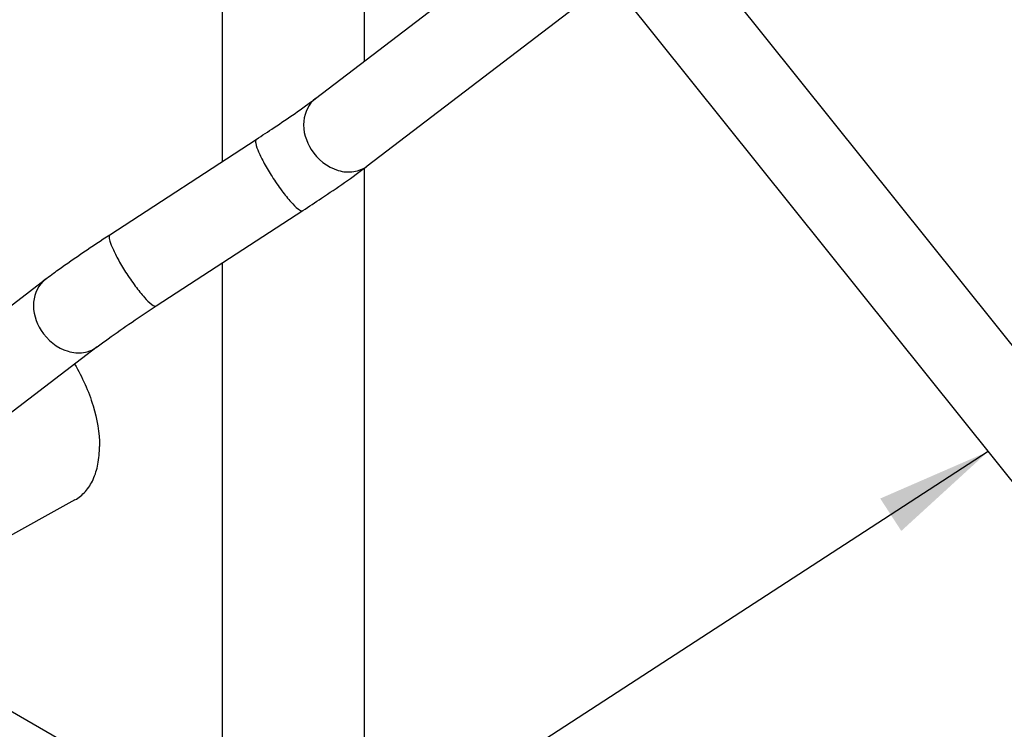
# Model space of a CAD drawing. Units: millimetres. Extents: x 235 to 13585, y -5508 to -773.
# Drawn here: x 8632 to 8886, y -2857 to -2673 of the extents above; entities that cross this region are included whole.
import ezdxf

# ---------------------------------------------------------------- set-up
doc = ezdxf.new("R2010")
doc.units = ezdxf.units.MM
doc.header["$LTSCALE"] = 346.5
doc.layers.get('0').update_dxf_attribs({"linetype": 'CONTINUOUS'})
for name, color, linetype in [('ASSI', 7, 'CONTINUOUS'), ('DETAILS', 7, 'CONTINUOUS'), ('GEOM', 7, 'CONTINUOUS')]:
    doc.layers.add(name, color=color, linetype=linetype)
doc.styles.get("Standard").update_dxf_attribs({"font": 'txt', "width": 0.8})
doc.dimstyles.get("Standard").update_dxf_attribs({"dimtxt": 30, "dimasz": 30, "dimexe": 0.5, "dimexo": 1.6, "dimtad": 1, "dimdec": 3, "dimdsep": 46, "dimtxsty": 'Standard', "dimblk": '_FILLED', "dimblk1": '_FILLED', "dimblk2": '_FILLED', "dimcen": 0.09, "dimadec": 0, "dimazin": 0, "dimtol": 1, "dimtp": 0.001, "dimtm": 0.001, "dimtfac": 1, "dimtdec": 3, "dimtofl": 0, "dimtmove": 0, "dimatfit": 3, "dimldrblk": '_FILLED', "dimfxl": 1, "dimtolj": 1, "dimarcsym": 0})

# ---------------------------------------------------------------- blocks, each defined once
blk = doc.blocks.new('_FILLED')
at = {"color": 0, "linetype": 'ByBlock'}
blk.add_solid([(0, 0), (-1, 0.1667), (-1, -0.1667)], dxfattribs=at)

msp = doc.modelspace()

# ---------------------------------------------------------------- linework, layer by layer
at = {"layer": 'ASSI', "color": 7, "linetype": 'Continuous'}
msp.add_line((8645.85, -2797.23), (8602.91, -2820.95), dxfattribs=at)
for points, knots in [([(8645.77, -2762.09), (8647.77, -2765.48), (8650.87, -2772.36), (8652.22, -2779.85), (8652.22, -2783.4)], [0, 0, 0, 0, 0.525557, 1, 1, 1, 1]), ([(8645.85, -2797.23), (8646.86, -2796.67), (8648.76, -2795.13), (8650.78, -2791.89), (8651.99, -2787.87), (8652.22, -2784.94), (8652.22, -2783.4)], [0, 0, 0, 0, 0.217819, 0.450703, 0.709843, 1, 1, 1, 1])]:
    msp.add_open_spline(points, degree=3, knots=knots, dxfattribs=at)
at = {"layer": 'GEOM', "color": 7, "linetype": 'Continuous'}
for p, q in [((8639.56, -2446.88), (9184.11, -3126.57)), ((8622.39, -2460.64), (9166.94, -3140.32)), ((8684.04, -2709.64), (8684.04, -2537.59)), ((8720.79, -2683.67), (8720.79, -2583.46)), ((8708.1, -2693.37), (8770.58, -2645.61)), ((8721.46, -2710.85), (8784.34, -2662.78)), ((8654.89, -2728.63), (8692.78, -2703.96)), ((8720.79, -2862.21), (8720.79, -2711.34)), ((8666.89, -2747.06), (8704.78, -2722.39)), ((8684.04, -2883.43), (8684.04, -2735.9)), ((8589.77, -2777.2), (8638.21, -2740.17)), ((8651.57, -2757.65), (8603.12, -2794.68)), ((8577.98, -2822.19), (8684.04, -2883.43))]:
    msp.add_line(p, q, dxfattribs=at)
for points, knots in [([(8692.78, -2703.96), (8694.31, -2702.96), (8699.49, -2699.53), (8704.62, -2696.02), (8708.1, -2693.37)], [0, 0, 0, 0, 0.295754, 1, 1, 1, 1]), ([(8704.78, -2722.39), (8706.41, -2721.33), (8712.05, -2717.6), (8717.63, -2713.77), (8721.46, -2710.85)], [0, 0, 0, 0, 0.288033, 1, 1, 1, 1]), ([(8638.21, -2740.17), (8639.31, -2739.33), (8644.76, -2735.33), (8650.38, -2731.56), (8654.89, -2728.63)], [0, 0, 0, 0, 0.204267, 1, 1, 1, 1]), ([(8651.57, -2757.65), (8652.52, -2756.93), (8657.53, -2753.25), (8662.69, -2749.8), (8666.89, -2747.06)], [0, 0, 0, 0, 0.192224, 1, 1, 1, 1])]:
    msp.add_open_spline(points, degree=3, knots=knots, dxfattribs=at)
at = {"layer": 'GEOM', "color": 9, "linetype": 'Continuous'}
for points, knots in [([(8708.1, -2693.37), (8706.34, -2694.71), (8704.05, -2699.59), (8705.64, -2704.46), (8707, -2706.6)], [0, 0, 0, 0, 0.465595, 1, 1, 1, 1]), ([(8692.78, -2703.96), (8692.49, -2704.14), (8692.69, -2705.56), (8693.43, -2707.42), (8694.9, -2710.41), (8696.15, -2712.48), (8696.87, -2713.61)], [0, 0, 0, 0, 0.096356, 0.310541, 0.6254, 1, 1, 1, 1]), ([(8707, -2706.6), (8708.57, -2709.08), (8712.26, -2712.1), (8717.92, -2712.64), (8720.46, -2711.61), (8721.46, -2710.85)], [0, 0, 0, 0, 0.530104, 0.773285, 1, 1, 1, 1]), ([(8696.87, -2713.61), (8697.66, -2714.85), (8699.18, -2717.09), (8701.54, -2720.03), (8703.09, -2721.65), (8704.46, -2722.6), (8704.78, -2722.39)], [0, 0, 0, 0, 0.366979, 0.684425, 0.903393, 1, 1, 1, 1]), ([(8654.89, -2728.63), (8654.6, -2728.81), (8654.8, -2730.23), (8655.54, -2732.09), (8657.01, -2735.08), (8658.26, -2737.15), (8658.98, -2738.28)], [0, 0, 0, 0, 0.096356, 0.310541, 0.6254, 1, 1, 1, 1]), ([(8638.21, -2740.17), (8636.46, -2741.51), (8634.17, -2746.39), (8635.75, -2751.26), (8637.12, -2753.4)], [0, 0, 0, 0, 0.465595, 1, 1, 1, 1]), ([(8658.98, -2738.28), (8659.77, -2739.52), (8661.29, -2741.76), (8663.65, -2744.7), (8665.2, -2746.32), (8666.57, -2747.27), (8666.89, -2747.06)], [0, 0, 0, 0, 0.366979, 0.684425, 0.903393, 1, 1, 1, 1]), ([(8637.12, -2753.4), (8638.69, -2755.88), (8642.38, -2758.9), (8648.04, -2759.44), (8650.58, -2758.41), (8651.57, -2757.65)], [0, 0, 0, 0, 0.530104, 0.773285, 1, 1, 1, 1])]:
    msp.add_open_spline(points, degree=3, knots=knots, dxfattribs=at)

# ---------------------------------------------------------------- leaders
at = {"layer": 'DETAILS', "color": 2, "linetype": 'Continuous'}
msp.add_leader([(8882.05, -2784.74), (8470.27, -3052.03)], dimstyle='Standard', override={"dimtad": 0}, dxfattribs=at)

doc.saveas('drawing.dxf')
